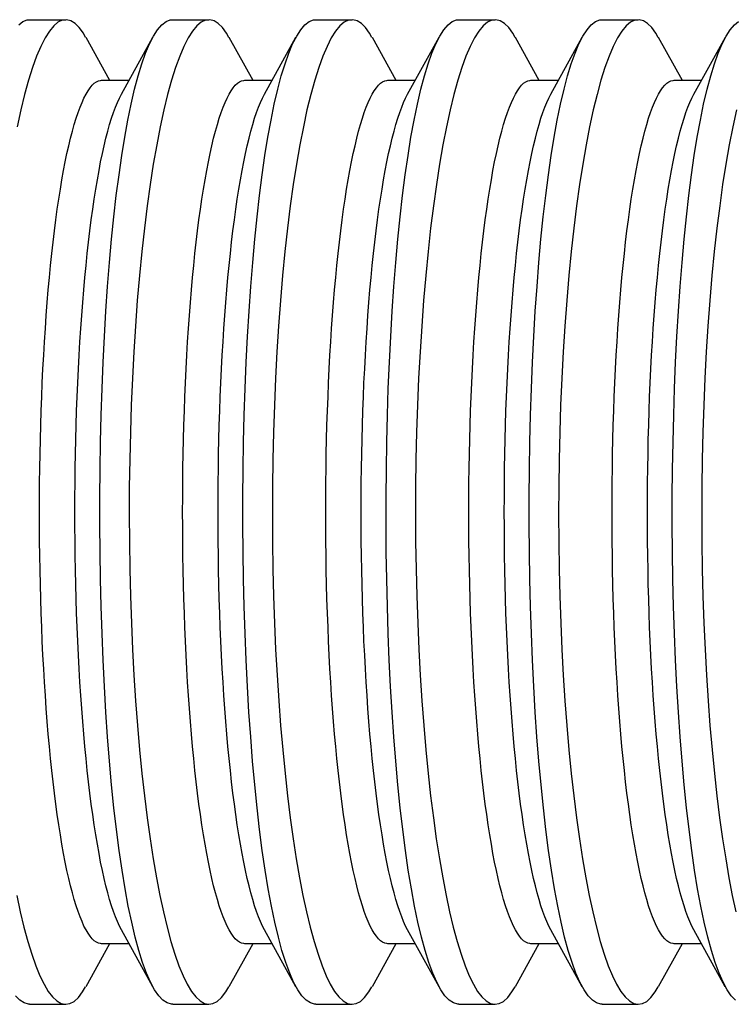
# Model space of a CAD drawing. Units: inches. Extents: x -8 to 941, y 0 to 599.
# Drawn here: x 768 to 769, y 233 to 235 of the extents above; entities that cross this region are included whole.
import ezdxf

# ---------------------------------------------------------------- set-up
doc = ezdxf.new("R2010")
doc.units = ezdxf.units.IN
doc.header["$LTSCALE"] = 30
doc.header["$MEASUREMENT"] = 0

# ---------------------------------------------------------------- blocks, each defined once
blk = doc.blocks.new('A$C27901EA9')
at = {"color": 7, "linetype": 'Continuous'}
for p, q in [((-58.6362, 39.1669), (-58.5903, 39.1669)), ((-58.4544, 39.1669), (-58.4084, 39.1669)), ((-58.2726, 39.1669), (-58.2266, 39.1669)), ((-58.0908, 39.1669), (-58.0448, 39.1669)), ((-57.909, 39.1669), (-57.863, 39.1669)), ((-58.5649, 39.1446), (-58.5347, 39.09)), ((-58.5197, 39.0723), (-58.4797, 39.1447)), ((-58.3831, 39.1446), (-58.3529, 39.09)), ((-58.3379, 39.0723), (-58.2979, 39.1447)), ((-58.2013, 39.1446), (-58.1711, 39.09)), ((-58.1561, 39.0723), (-58.1161, 39.1447)), ((-58.0195, 39.1446), (-57.9893, 39.09)), ((-57.9743, 39.0723), (-57.9342, 39.1447)), ((-57.8377, 39.1446), (-57.8075, 39.09)), ((-57.7924, 39.0723), (-57.7524, 39.1447)), ((-58.5448, 39.09), (-58.5099, 39.09)), ((-58.363, 39.09), (-58.3281, 39.09)), ((-58.1812, 39.09), (-58.1463, 39.09)), ((-57.9994, 39.09), (-57.9645, 39.09)), ((-57.8176, 39.09), (-57.7827, 39.09)), ((-58.4797, 37.9393), (-58.5197, 38.0116)), ((-58.2979, 37.9393), (-58.3379, 38.0116)), ((-58.1161, 37.9393), (-58.1561, 38.0116)), ((-57.9343, 37.9393), (-57.9743, 38.0116)), ((-57.7525, 37.9393), (-57.7924, 38.0116)), ((-58.5347, 37.9939), (-58.565, 37.9392)), ((-58.5099, 37.9939), (-58.5448, 37.9939)), ((-58.3529, 37.9939), (-58.3831, 37.9392)), ((-58.3281, 37.9939), (-58.363, 37.9939)), ((-58.1711, 37.9939), (-58.2013, 37.9392)), ((-58.1463, 37.9939), (-58.1812, 37.9939)), ((-57.9893, 37.9939), (-58.0195, 37.9392)), ((-57.9645, 37.9939), (-57.9994, 37.9939)), ((-57.8075, 37.9939), (-57.8377, 37.9392)), ((-57.7827, 37.9939), (-57.8176, 37.9939)), ((-58.5902, 37.9169), (-58.6362, 37.9169)), ((-58.4084, 37.9169), (-58.4544, 37.9169)), ((-58.2266, 37.9169), (-58.2726, 37.9169)), ((-58.0448, 37.9169), (-58.0908, 37.9169)), ((-57.863, 37.9169), (-57.909, 37.9169))]:
    blk.add_line(p, q, dxfattribs=at)
at = {"color": 7, "linetype": 'Continuous', "flags": 128}
for points in [[(-58.6362, 37.9172), (-58.6378, 37.917), (-58.6433, 37.9186), (-58.6487, 37.9222), (-58.654, 37.9278)], [(-58.6501, 39.1603), (-58.6448, 39.1645), (-58.6394, 39.1666), (-58.6362, 39.1667)], [(-58.5651, 39.1445), (-58.5679, 39.1497), (-58.5731, 39.1569), (-58.5784, 39.1622), (-58.5838, 39.1655), (-58.5893, 39.1668), (-58.5948, 39.1662), (-58.6003, 39.1636), (-58.6057, 39.159), (-58.6112, 39.1523), (-58.6167, 39.1437), (-58.6221, 39.1331), (-58.6274, 39.1206), (-58.6326, 39.1062), (-58.6377, 39.0901), (-58.6427, 39.0721), (-58.6475, 39.0524), (-58.6522, 39.031)], [(-58.6527, 38.0552), (-58.6482, 38.0343), (-58.6434, 38.0147), (-58.6386, 37.9967), (-58.6335, 37.9804), (-58.6284, 37.9659), (-58.6232, 37.9532), (-58.6179, 37.9424), (-58.6125, 37.9334), (-58.6071, 37.9264), (-58.6016, 37.9212), (-58.5961, 37.9181), (-58.5906, 37.917), (-58.5851, 37.9178), (-58.5797, 37.9207), (-58.5743, 37.9257), (-58.569, 37.9326), (-58.5651, 37.9393)], [(-58.4544, 37.9172), (-58.456, 37.917), (-58.4614, 37.9186), (-58.4669, 37.9222), (-58.4722, 37.9278), (-58.4775, 37.9355), (-58.4827, 37.945), (-58.4878, 37.9565), (-58.4927, 37.9699), (-58.4975, 37.9851), (-58.5021, 38.0022), (-58.5066, 38.0211), (-58.5109, 38.0416), (-58.515, 38.0637), (-58.5188, 38.0874), (-58.5225, 38.1123), (-58.5259, 38.1387), (-58.5291, 38.1664), (-58.5321, 38.1954), (-58.5348, 38.2254), (-58.5372, 38.2564), (-58.5394, 38.288), (-58.5413, 38.3205), (-58.543, 38.3538), (-58.5443, 38.3876), (-58.5454, 38.4219), (-58.5463, 38.4565), (-58.5468, 38.4911), (-58.5471, 38.5259), (-58.547, 38.5609), (-58.5468, 38.5958), (-58.5462, 38.6305), (-58.5454, 38.6648), (-58.5443, 38.6986), (-58.5429, 38.732), (-58.5412, 38.7648), (-58.5393, 38.797), (-58.5372, 38.8283), (-58.5348, 38.8587), (-58.5321, 38.8881), (-58.5292, 38.9165), (-58.5261, 38.9438), (-58.5227, 38.9698), (-58.5192, 38.9945), (-58.5154, 39.0177), (-58.5114, 39.0395), (-58.5072, 39.0599), (-58.5029, 39.0786), (-58.4983, 39.0957), (-58.4937, 39.1111), (-58.4889, 39.1246), (-58.4839, 39.1363), (-58.4788, 39.1462), (-58.4736, 39.1542), (-58.4683, 39.1603), (-58.463, 39.1645), (-58.4576, 39.1666), (-58.4544, 39.1667)], [(-58.3832, 39.1445), (-58.3861, 39.1497), (-58.3913, 39.1569), (-58.3966, 39.1622), (-58.402, 39.1655), (-58.4075, 39.1668), (-58.413, 39.1662), (-58.4185, 39.1636), (-58.4239, 39.159), (-58.4294, 39.1523), (-58.4349, 39.1437), (-58.4403, 39.1331), (-58.4456, 39.1206), (-58.4508, 39.1062), (-58.4559, 39.0901), (-58.4609, 39.0721), (-58.4657, 39.0524), (-58.4704, 39.031), (-58.4748, 39.008), (-58.4791, 38.9835), (-58.4832, 38.9576), (-58.4869, 38.9306), (-58.4905, 38.9022), (-58.4937, 38.8726), (-58.4967, 38.842), (-58.4995, 38.8104), (-58.5019, 38.778), (-58.5039, 38.7453), (-58.5057, 38.7118), (-58.5072, 38.6777), (-58.5083, 38.6432), (-58.5091, 38.6084), (-58.5096, 38.5735), (-58.5097, 38.5389), (-58.5095, 38.5041), (-58.509, 38.4695), (-58.5081, 38.435), (-58.507, 38.401), (-58.5055, 38.3675), (-58.5037, 38.3346), (-58.5016, 38.3023), (-58.4992, 38.2707), (-58.4966, 38.2399), (-58.4936, 38.2101), (-58.4904, 38.1814), (-58.487, 38.1537), (-58.4833, 38.1271), (-58.4793, 38.1017), (-58.4752, 38.0777), (-58.4708, 38.0552), (-58.4663, 38.0343), (-58.4616, 38.0147), (-58.4567, 37.9967), (-58.4517, 37.9804), (-58.4466, 37.9659), (-58.4414, 37.9532), (-58.4361, 37.9424), (-58.4307, 37.9334), (-58.4252, 37.9264), (-58.4197, 37.9212), (-58.4142, 37.9181), (-58.4088, 37.917), (-58.4033, 37.9178), (-58.3979, 37.9207), (-58.3925, 37.9257), (-58.3872, 37.9326), (-58.3832, 37.9393)], [(-58.2726, 37.9172), (-58.2742, 37.917), (-58.2796, 37.9186), (-58.285, 37.9222), (-58.2904, 37.9278), (-58.2957, 37.9355), (-58.3009, 37.945), (-58.3059, 37.9565), (-58.3109, 37.9699), (-58.3157, 37.9851), (-58.3203, 38.0022), (-58.3248, 38.0211), (-58.329, 38.0416), (-58.3331, 38.0637), (-58.337, 38.0874), (-58.3407, 38.1123), (-58.3441, 38.1387), (-58.3473, 38.1664), (-58.3502, 38.1954), (-58.353, 38.2254), (-58.3554, 38.2564), (-58.3576, 38.288), (-58.3595, 38.3205), (-58.3611, 38.3538), (-58.3625, 38.3876), (-58.3636, 38.4219), (-58.3644, 38.4565), (-58.365, 38.4911), (-58.3652, 38.5259), (-58.3652, 38.5609), (-58.3649, 38.5958), (-58.3644, 38.6305), (-58.3635, 38.6648), (-58.3624, 38.6986), (-58.3611, 38.732), (-58.3594, 38.7648), (-58.3575, 38.797), (-58.3553, 38.8283), (-58.3529, 38.8587), (-58.3503, 38.8881), (-58.3474, 38.9165), (-58.3443, 38.9438), (-58.3409, 38.9698), (-58.3373, 38.9945), (-58.3336, 39.0177), (-58.3296, 39.0395), (-58.3254, 39.0599), (-58.321, 39.0786), (-58.3165, 39.0957), (-58.3118, 39.1111), (-58.3071, 39.1246), (-58.3021, 39.1363), (-58.297, 39.1462), (-58.2918, 39.1542), (-58.2865, 39.1603), (-58.2811, 39.1645), (-58.2758, 39.1666), (-58.2726, 39.1667)], [(-58.2014, 39.1445), (-58.2043, 39.1497), (-58.2095, 39.1569), (-58.2148, 39.1622), (-58.2202, 39.1655), (-58.2257, 39.1668), (-58.2311, 39.1662), (-58.2366, 39.1636), (-58.2421, 39.159), (-58.2476, 39.1523), (-58.253, 39.1437), (-58.2584, 39.1331), (-58.2638, 39.1206), (-58.269, 39.1062), (-58.2741, 39.0901), (-58.2791, 39.0721), (-58.2839, 39.0524), (-58.2885, 39.031), (-58.293, 39.008), (-58.2973, 38.9835), (-58.3013, 38.9576), (-58.3051, 38.9306), (-58.3086, 38.9022), (-58.3119, 38.8726), (-58.3149, 38.842), (-58.3176, 38.8104), (-58.3201, 38.778), (-58.3221, 38.7453), (-58.3239, 38.7118), (-58.3253, 38.6777), (-58.3265, 38.6432), (-58.3273, 38.6084), (-58.3278, 38.5735), (-58.3279, 38.5389), (-58.3277, 38.5041), (-58.3272, 38.4695), (-58.3263, 38.435), (-58.3252, 38.401), (-58.3237, 38.3675), (-58.3219, 38.3346), (-58.3198, 38.3023), (-58.3174, 38.2707), (-58.3147, 38.2399), (-58.3118, 38.2101), (-58.3086, 38.1814), (-58.3052, 38.1537), (-58.3014, 38.1271), (-58.2975, 38.1017), (-58.2934, 38.0777), (-58.289, 38.0552), (-58.2845, 38.0343), (-58.2798, 38.0147), (-58.2749, 37.9967), (-58.2699, 37.9804), (-58.2648, 37.9659), (-58.2596, 37.9532), (-58.2543, 37.9424), (-58.2489, 37.9334), (-58.2434, 37.9264), (-58.2379, 37.9212), (-58.2324, 37.9181), (-58.2269, 37.917), (-58.2215, 37.9178), (-58.2161, 37.9207), (-58.2107, 37.9257), (-58.2054, 37.9326), (-58.2014, 37.9393)], [(-58.0908, 37.9172), (-58.0924, 37.917), (-58.0978, 37.9186), (-58.1032, 37.9222), (-58.1086, 37.9278), (-58.1139, 37.9355), (-58.1191, 37.945), (-58.1241, 37.9565), (-58.1291, 37.9699), (-58.1338, 37.9851), (-58.1385, 38.0022), (-58.1429, 38.0211), (-58.1472, 38.0416), (-58.1513, 38.0637), (-58.1552, 38.0874), (-58.1588, 38.1123), (-58.1623, 38.1387), (-58.1655, 38.1664), (-58.1684, 38.1954), (-58.1711, 38.2254), (-58.1736, 38.2564), (-58.1758, 38.288), (-58.1777, 38.3205), (-58.1793, 38.3538), (-58.1807, 38.3876), (-58.1818, 38.4219), (-58.1826, 38.4565), (-58.1832, 38.4911), (-58.1834, 38.5259), (-58.1834, 38.5609), (-58.1831, 38.5958), (-58.1826, 38.6305), (-58.1817, 38.6648), (-58.1806, 38.6986), (-58.1792, 38.732), (-58.1776, 38.7648), (-58.1757, 38.797), (-58.1735, 38.8283), (-58.1711, 38.8587), (-58.1685, 38.8881), (-58.1656, 38.9165), (-58.1624, 38.9438), (-58.1591, 38.9698), (-58.1555, 38.9945), (-58.1518, 39.0177), (-58.1478, 39.0395), (-58.1436, 39.0599), (-58.1392, 39.0786), (-58.1347, 39.0957), (-58.13, 39.1111), (-58.1252, 39.1246), (-58.1203, 39.1363), (-58.1152, 39.1462), (-58.11, 39.1542), (-58.1047, 39.1603), (-58.0993, 39.1645), (-58.0939, 39.1666), (-58.0908, 39.1667)], [(-58.0196, 39.1445), (-58.0225, 39.1497), (-58.0277, 39.1569), (-58.033, 39.1622), (-58.0384, 39.1655), (-58.0438, 39.1668), (-58.0493, 39.1662), (-58.0548, 39.1636), (-58.0603, 39.159), (-58.0658, 39.1523), (-58.0712, 39.1437), (-58.0766, 39.1331), (-58.082, 39.1206), (-58.0872, 39.1062), (-58.0923, 39.0901), (-58.0972, 39.0721), (-58.1021, 39.0524), (-58.1067, 39.031), (-58.1112, 39.008), (-58.1155, 38.9835), (-58.1195, 38.9576), (-58.1233, 38.9306), (-58.1268, 38.9022), (-58.1301, 38.8726), (-58.1331, 38.842), (-58.1358, 38.8104), (-58.1382, 38.778), (-58.1403, 38.7453), (-58.1421, 38.7118), (-58.1435, 38.6777), (-58.1447, 38.6432), (-58.1455, 38.6084), (-58.1459, 38.5735), (-58.1461, 38.5389), (-58.1459, 38.5041), (-58.1453, 38.4695), (-58.1445, 38.435), (-58.1433, 38.401), (-58.1419, 38.3675), (-58.1401, 38.3346), (-58.138, 38.3023), (-58.1356, 38.2707), (-58.1329, 38.2399), (-58.13, 38.2101), (-58.1268, 38.1814), (-58.1233, 38.1537), (-58.1196, 38.1271), (-58.1157, 38.1017), (-58.1115, 38.0777), (-58.1072, 38.0552), (-58.1027, 38.0343), (-58.098, 38.0147), (-58.0931, 37.9967), (-58.0881, 37.9804), (-58.083, 37.9659), (-58.0777, 37.9532), (-58.0725, 37.9424), (-58.0671, 37.9334), (-58.0616, 37.9264), (-58.0561, 37.9212), (-58.0506, 37.9181), (-58.0451, 37.917), (-58.0397, 37.9178), (-58.0342, 37.9207), (-58.0289, 37.9257), (-58.0235, 37.9326), (-58.0196, 37.9393)], [(-57.909, 37.9172), (-57.9106, 37.917), (-57.916, 37.9186), (-57.9214, 37.9222), (-57.9268, 37.9278), (-57.932, 37.9355), (-57.9372, 37.945), (-57.9423, 37.9565), (-57.9472, 37.9699), (-57.952, 37.9851), (-57.9566, 38.0022), (-57.9611, 38.0211), (-57.9654, 38.0416), (-57.9695, 38.0637), (-57.9734, 38.0874), (-57.977, 38.1123), (-57.9804, 38.1387), (-57.9836, 38.1664), (-57.9866, 38.1954), (-57.9893, 38.2254), (-57.9918, 38.2564), (-57.9939, 38.288), (-57.9958, 38.3205), (-57.9975, 38.3538), (-57.9989, 38.3876), (-58, 38.4219), (-58.0008, 38.4565), (-58.0013, 38.4911), (-58.0016, 38.5259), (-58.0016, 38.5609), (-58.0013, 38.5958), (-58.0007, 38.6305), (-57.9999, 38.6648), (-57.9988, 38.6986), (-57.9974, 38.732), (-57.9958, 38.7648), (-57.9939, 38.797), (-57.9917, 38.8283), (-57.9893, 38.8587), (-57.9867, 38.8881), (-57.9838, 38.9165), (-57.9806, 38.9438), (-57.9773, 38.9698), (-57.9737, 38.9945), (-57.9699, 39.0177), (-57.966, 39.0395), (-57.9618, 39.0599), (-57.9574, 39.0786), (-57.9529, 39.0957), (-57.9482, 39.1111), (-57.9434, 39.1246), (-57.9384, 39.1363), (-57.9333, 39.1462), (-57.9281, 39.1542), (-57.9229, 39.1603), (-57.9175, 39.1645), (-57.9121, 39.1666), (-57.909, 39.1667)], [(-57.8378, 39.1445), (-57.8407, 39.1497), (-57.8458, 39.1569), (-57.8512, 39.1622), (-57.8566, 39.1655), (-57.862, 39.1668), (-57.8675, 39.1662), (-57.873, 39.1636), (-57.8785, 39.159), (-57.8839, 39.1523), (-57.8894, 39.1437), (-57.8948, 39.1331), (-57.9001, 39.1206), (-57.9054, 39.1062), (-57.9105, 39.0901), (-57.9154, 39.0721), (-57.9202, 39.0524), (-57.9249, 39.031), (-57.9294, 39.008), (-57.9337, 38.9835), (-57.9377, 38.9576), (-57.9415, 38.9306), (-57.945, 38.9022), (-57.9483, 38.8726), (-57.9513, 38.842), (-57.954, 38.8104), (-57.9564, 38.778), (-57.9585, 38.7453), (-57.9603, 38.7118), (-57.9617, 38.6777), (-57.9628, 38.6432), (-57.9636, 38.6084), (-57.9641, 38.5735), (-57.9642, 38.5389), (-57.964, 38.5041), (-57.9635, 38.4695), (-57.9627, 38.435), (-57.9615, 38.401), (-57.96, 38.3675), (-57.9583, 38.3346), (-57.9562, 38.3023), (-57.9538, 38.2707), (-57.9511, 38.2399), (-57.9482, 38.2101), (-57.945, 38.1814), (-57.9415, 38.1537), (-57.9378, 38.1271), (-57.9339, 38.1017), (-57.9297, 38.0777), (-57.9254, 38.0552), (-57.9209, 38.0343), (-57.9162, 38.0147), (-57.9113, 37.9967), (-57.9063, 37.9804), (-57.9011, 37.9659), (-57.8959, 37.9532), (-57.8906, 37.9424), (-57.8852, 37.9334), (-57.8798, 37.9264), (-57.8743, 37.9212), (-57.8688, 37.9181), (-57.8633, 37.917), (-57.8579, 37.9178), (-57.8524, 37.9207), (-57.847, 37.9257), (-57.8417, 37.9326), (-57.8378, 37.9393)], [(-57.7396, 37.9222), (-57.7449, 37.9278), (-57.7502, 37.9355), (-57.7554, 37.945), (-57.7605, 37.9565), (-57.7654, 37.9699), (-57.7702, 37.9851), (-57.7748, 38.0022), (-57.7793, 38.0211), (-57.7836, 38.0416), (-57.7877, 38.0637), (-57.7916, 38.0874), (-57.7952, 38.1123), (-57.7986, 38.1387), (-57.8018, 38.1664), (-57.8048, 38.1954), (-57.8075, 38.2254), (-57.81, 38.2564), (-57.8121, 38.288), (-57.814, 38.3205), (-57.8157, 38.3538), (-57.8171, 38.3876), (-57.8182, 38.4219), (-57.819, 38.4565), (-57.8195, 38.4911), (-57.8198, 38.5259), (-57.8198, 38.5609), (-57.8195, 38.5958), (-57.8189, 38.6305), (-57.8181, 38.6648), (-57.817, 38.6986), (-57.8156, 38.732), (-57.814, 38.7648), (-57.812, 38.797), (-57.8099, 38.8283), (-57.8075, 38.8587), (-57.8048, 38.8881), (-57.8019, 38.9165), (-57.7988, 38.9438), (-57.7954, 38.9698), (-57.7919, 38.9945), (-57.7881, 39.0177), (-57.7841, 39.0395), (-57.78, 39.0599), (-57.7756, 39.0786), (-57.7711, 39.0957), (-57.7664, 39.1111), (-57.7616, 39.1246), (-57.7566, 39.1363), (-57.7515, 39.1462), (-57.7463, 39.1542), (-57.741, 39.1603), (-57.7357, 39.1645)], [(-57.7384, 39.0524), (-57.7431, 39.031), (-57.7476, 39.008), (-57.7518, 38.9835), (-57.7559, 38.9576), (-57.7596, 38.9306), (-57.7632, 38.9022), (-57.7665, 38.8726), (-57.7695, 38.842), (-57.7722, 38.8104), (-57.7746, 38.778), (-57.7767, 38.7453), (-57.7784, 38.7118), (-57.7799, 38.6777), (-57.781, 38.6432), (-57.7818, 38.6084), (-57.7823, 38.5735), (-57.7824, 38.5389), (-57.7822, 38.5041), (-57.7817, 38.4695), (-57.7809, 38.435), (-57.7797, 38.401), (-57.7782, 38.3675), (-57.7764, 38.3346), (-57.7743, 38.3023), (-57.772, 38.2707), (-57.7693, 38.2399), (-57.7663, 38.2101), (-57.7632, 38.1814), (-57.7597, 38.1537), (-57.756, 38.1271), (-57.752, 38.1017), (-57.7479, 38.0777), (-57.7436, 38.0552), (-57.7391, 38.0343)], [(-58.6237, 38.5419), (-58.6237, 38.5604), (-58.6235, 38.5789), (-58.6233, 38.5974), (-58.623, 38.6158), (-58.6226, 38.6341), (-58.6221, 38.6523), (-58.6215, 38.6703), (-58.6208, 38.6882), (-58.6201, 38.706), (-58.6193, 38.7236), (-58.6183, 38.7409), (-58.6173, 38.7581), (-58.6162, 38.7749), (-58.6151, 38.7916), (-58.6138, 38.8079), (-58.6125, 38.8239), (-58.6111, 38.8396), (-58.6096, 38.855), (-58.608, 38.87), (-58.6064, 38.8847), (-58.6047, 38.8989), (-58.6029, 38.9128), (-58.6011, 38.9262), (-58.5992, 38.9392), (-58.5972, 38.9517), (-58.5952, 38.9637), (-58.5931, 38.9753), (-58.591, 38.9864), (-58.5888, 38.997), (-58.5866, 39.007), (-58.5843, 39.0166), (-58.5819, 39.0255), (-58.5796, 39.034), (-58.5772, 39.0418), (-58.5747, 39.0491), (-58.5722, 39.0559), (-58.5697, 39.062), (-58.5672, 39.0675), (-58.5646, 39.0725), (-58.562, 39.0768), (-58.5594, 39.0805), (-58.5568, 39.0837), (-58.5541, 39.0862), (-58.5515, 39.088), (-58.5488, 39.0893), (-58.5462, 39.0899), (-58.5448, 39.09)], [(-58.4419, 38.5419), (-58.4418, 38.5604), (-58.4417, 38.5789), (-58.4415, 38.5974), (-58.4412, 38.6158), (-58.4408, 38.6341), (-58.4403, 38.6523), (-58.4397, 38.6703), (-58.439, 38.6882), (-58.4383, 38.706), (-58.4374, 38.7236), (-58.4365, 38.7409), (-58.4355, 38.7581), (-58.4344, 38.7749), (-58.4332, 38.7916), (-58.432, 38.8079), (-58.4306, 38.8239), (-58.4292, 38.8396), (-58.4278, 38.855), (-58.4262, 38.87), (-58.4246, 38.8847), (-58.4229, 38.8989), (-58.4211, 38.9128), (-58.4193, 38.9262), (-58.4174, 38.9392), (-58.4154, 38.9517), (-58.4134, 38.9637), (-58.4113, 38.9753), (-58.4092, 38.9864), (-58.407, 38.997), (-58.4047, 39.007), (-58.4025, 39.0166), (-58.4001, 39.0255), (-58.3977, 39.034), (-58.3953, 39.0418), (-58.3929, 39.0491), (-58.3904, 39.0559), (-58.3879, 39.062), (-58.3853, 39.0675), (-58.3828, 39.0725), (-58.3802, 39.0768), (-58.3776, 39.0805), (-58.375, 39.0837), (-58.3723, 39.0862), (-58.3697, 39.088), (-58.367, 39.0893), (-58.3643, 39.0899), (-58.363, 39.09)], [(-58.2601, 38.5419), (-58.26, 38.5604), (-58.2599, 38.5789), (-58.2597, 38.5974), (-58.2594, 38.6158), (-58.259, 38.6341), (-58.2585, 38.6523), (-58.2579, 38.6703), (-58.2572, 38.6882), (-58.2565, 38.706), (-58.2556, 38.7236), (-58.2547, 38.7409), (-58.2537, 38.7581), (-58.2526, 38.7749), (-58.2514, 38.7916), (-58.2502, 38.8079), (-58.2488, 38.8239), (-58.2474, 38.8396), (-58.2459, 38.855), (-58.2444, 38.87), (-58.2427, 38.8847), (-58.241, 38.8989), (-58.2393, 38.9128), (-58.2374, 38.9262), (-58.2355, 38.9392), (-58.2336, 38.9517), (-58.2316, 38.9637), (-58.2295, 38.9753), (-58.2273, 38.9864), (-58.2252, 38.997), (-58.2229, 39.007), (-58.2206, 39.0166), (-58.2183, 39.0255), (-58.2159, 39.034), (-58.2135, 39.0418), (-58.2111, 39.0491), (-58.2086, 39.0559), (-58.2061, 39.062), (-58.2035, 39.0675), (-58.201, 39.0725), (-58.1984, 39.0768), (-58.1958, 39.0805), (-58.1931, 39.0837), (-58.1905, 39.0862), (-58.1878, 39.088), (-58.1852, 39.0893), (-58.1825, 39.0899), (-58.1812, 39.09)], [(-58.0783, 38.5419), (-58.0782, 38.5604), (-58.0781, 38.5789), (-58.0779, 38.5974), (-58.0775, 38.6158), (-58.0771, 38.6341), (-58.0766, 38.6523), (-58.0761, 38.6703), (-58.0754, 38.6882), (-58.0746, 38.706), (-58.0738, 38.7236), (-58.0729, 38.7409), (-58.0719, 38.7581), (-58.0708, 38.7749), (-58.0696, 38.7916), (-58.0683, 38.8079), (-58.067, 38.8239), (-58.0656, 38.8396), (-58.0641, 38.855), (-58.0626, 38.87), (-58.0609, 38.8847), (-58.0592, 38.8989), (-58.0575, 38.9128), (-58.0556, 38.9262), (-58.0537, 38.9392), (-58.0518, 38.9517), (-58.0497, 38.9637), (-58.0477, 38.9753), (-58.0455, 38.9864), (-58.0433, 38.997), (-58.0411, 39.007), (-58.0388, 39.0166), (-58.0365, 39.0255), (-58.0341, 39.034), (-58.0317, 39.0418), (-58.0293, 39.0491), (-58.0268, 39.0559), (-58.0243, 39.062), (-58.0217, 39.0675), (-58.0191, 39.0725), (-58.0166, 39.0768), (-58.0139, 39.0805), (-58.0113, 39.0837), (-58.0087, 39.0862), (-58.006, 39.088), (-58.0034, 39.0893), (-58.0007, 39.0899), (-57.9994, 39.09)], [(-57.8964, 38.5419), (-57.8964, 38.5604), (-57.8963, 38.5789), (-57.896, 38.5974), (-57.8957, 38.6158), (-57.8953, 38.6341), (-57.8948, 38.6523), (-57.8942, 38.6703), (-57.8936, 38.6882), (-57.8928, 38.706), (-57.892, 38.7236), (-57.8911, 38.7409), (-57.89, 38.7581), (-57.889, 38.7749), (-57.8878, 38.7916), (-57.8865, 38.8079), (-57.8852, 38.8239), (-57.8838, 38.8396), (-57.8823, 38.855), (-57.8807, 38.87), (-57.8791, 38.8847), (-57.8774, 38.8989), (-57.8756, 38.9128), (-57.8738, 38.9262), (-57.8719, 38.9392), (-57.8699, 38.9517), (-57.8679, 38.9637), (-57.8658, 38.9753), (-57.8637, 38.9864), (-57.8615, 38.997), (-57.8593, 39.007), (-57.857, 39.0166), (-57.8547, 39.0255), (-57.8523, 39.034), (-57.8499, 39.0418), (-57.8474, 39.0491), (-57.845, 39.0559), (-57.8424, 39.062), (-57.8399, 39.0675), (-57.8373, 39.0725), (-57.8347, 39.0768), (-57.8321, 39.0805), (-57.8295, 39.0837), (-57.8269, 39.0862), (-57.8242, 39.088), (-57.8216, 39.0893), (-57.8189, 39.0899), (-57.8176, 39.09)], [(-58.5787, 38.5419), (-58.5787, 38.5604), (-58.5786, 38.5789), (-58.5783, 38.5974), (-58.578, 38.6158), (-58.5776, 38.6341), (-58.5771, 38.6523), (-58.5765, 38.6703), (-58.5759, 38.6882), (-58.5751, 38.706), (-58.5743, 38.7236), (-58.5733, 38.7409), (-58.5723, 38.7581), (-58.5712, 38.7749), (-58.5701, 38.7916), (-58.5688, 38.8079), (-58.5675, 38.8239), (-58.5661, 38.8396), (-58.5646, 38.855), (-58.563, 38.87), (-58.5614, 38.8847), (-58.5597, 38.8989), (-58.5579, 38.9128), (-58.5561, 38.9262), (-58.5542, 38.9392), (-58.5522, 38.9517), (-58.5502, 38.9637), (-58.5481, 38.9753), (-58.546, 38.9864), (-58.5438, 38.997), (-58.5416, 39.007), (-58.5393, 39.0166), (-58.537, 39.0255), (-58.5346, 39.034), (-58.5322, 39.0418), (-58.5297, 39.0491), (-58.5272, 39.0559), (-58.5247, 39.062), (-58.5222, 39.0675), (-58.5197, 39.0723)], [(-58.3969, 38.5419), (-58.3969, 38.5604), (-58.3967, 38.5789), (-58.3965, 38.5974), (-58.3962, 38.6158), (-58.3958, 38.6341), (-58.3953, 38.6523), (-58.3947, 38.6703), (-58.394, 38.6882), (-58.3933, 38.706), (-58.3925, 38.7236), (-58.3915, 38.7409), (-58.3905, 38.7581), (-58.3894, 38.7749), (-58.3883, 38.7916), (-58.387, 38.8079), (-58.3857, 38.8239), (-58.3843, 38.8396), (-58.3828, 38.855), (-58.3812, 38.87), (-58.3796, 38.8847), (-58.3779, 38.8989), (-58.3761, 38.9128), (-58.3743, 38.9262), (-58.3724, 38.9392), (-58.3704, 38.9517), (-58.3684, 38.9637), (-58.3663, 38.9753), (-58.3642, 38.9864), (-58.362, 38.997), (-58.3598, 39.007), (-58.3575, 39.0166), (-58.3551, 39.0255), (-58.3528, 39.034), (-58.3504, 39.0418), (-58.3479, 39.0491), (-58.3454, 39.0559), (-58.3429, 39.062), (-58.3404, 39.0675), (-58.3379, 39.0723)], [(-58.2151, 38.5419), (-58.2151, 38.5604), (-58.2149, 38.5789), (-58.2147, 38.5974), (-58.2144, 38.6158), (-58.214, 38.6341), (-58.2135, 38.6523), (-58.2129, 38.6703), (-58.2122, 38.6882), (-58.2115, 38.706), (-58.2106, 38.7236), (-58.2097, 38.7409), (-58.2087, 38.7581), (-58.2076, 38.7749), (-58.2064, 38.7916), (-58.2052, 38.8079), (-58.2039, 38.8239), (-58.2024, 38.8396), (-58.201, 38.855), (-58.1994, 38.87), (-58.1978, 38.8847), (-58.1961, 38.8989), (-58.1943, 38.9128), (-58.1925, 38.9262), (-58.1906, 38.9392), (-58.1886, 38.9517), (-58.1866, 38.9637), (-58.1845, 38.9753), (-58.1824, 38.9864), (-58.1802, 38.997), (-58.1779, 39.007), (-58.1757, 39.0166), (-58.1733, 39.0255), (-58.171, 39.034), (-58.1685, 39.0418), (-58.1661, 39.0491), (-58.1636, 39.0559), (-58.1611, 39.062), (-58.1586, 39.0675), (-58.1561, 39.0723)], [(-58.0333, 38.5419), (-58.0332, 38.5604), (-58.0331, 38.5789), (-58.0329, 38.5974), (-58.0326, 38.6158), (-58.0322, 38.6341), (-58.0317, 38.6523), (-58.0311, 38.6703), (-58.0304, 38.6882), (-58.0297, 38.706), (-58.0288, 38.7236), (-58.0279, 38.7409), (-58.0269, 38.7581), (-58.0258, 38.7749), (-58.0246, 38.7916), (-58.0234, 38.8079), (-58.022, 38.8239), (-58.0206, 38.8396), (-58.0191, 38.855), (-58.0176, 38.87), (-58.0159, 38.8847), (-58.0142, 38.8989), (-58.0125, 38.9128), (-58.0106, 38.9262), (-58.0087, 38.9392), (-58.0068, 38.9517), (-58.0048, 38.9637), (-58.0027, 38.9753), (-58.0005, 38.9864), (-57.9984, 38.997), (-57.9961, 39.007), (-57.9938, 39.0166), (-57.9915, 39.0255), (-57.9891, 39.034), (-57.9867, 39.0418), (-57.9843, 39.0491), (-57.9818, 39.0559), (-57.9793, 39.062), (-57.9767, 39.0675), (-57.9743, 39.0723)], [(-57.8515, 38.5419), (-57.8514, 38.5604), (-57.8513, 38.5789), (-57.8511, 38.5974), (-57.8507, 38.6158), (-57.8503, 38.6341), (-57.8498, 38.6523), (-57.8493, 38.6703), (-57.8486, 38.6882), (-57.8478, 38.706), (-57.847, 38.7236), (-57.8461, 38.7409), (-57.8451, 38.7581), (-57.844, 38.7749), (-57.8428, 38.7916), (-57.8415, 38.8079), (-57.8402, 38.8239), (-57.8388, 38.8396), (-57.8373, 38.855), (-57.8358, 38.87), (-57.8341, 38.8847), (-57.8324, 38.8989), (-57.8307, 38.9128), (-57.8288, 38.9262), (-57.8269, 38.9392), (-57.825, 38.9517), (-57.8229, 38.9637), (-57.8209, 38.9753), (-57.8187, 38.9864), (-57.8165, 38.997), (-57.8143, 39.007), (-57.812, 39.0166), (-57.8097, 39.0255), (-57.8073, 39.034), (-57.8049, 39.0418), (-57.8025, 39.0491), (-57.8, 39.0559), (-57.7975, 39.062), (-57.7949, 39.0675), (-57.7924, 39.0723)], [(-58.5448, 37.9939), (-58.5462, 37.994), (-58.5488, 37.9946), (-58.5515, 37.9959), (-58.5541, 37.9977), (-58.5568, 38.0002), (-58.5594, 38.0033), (-58.562, 38.0071), (-58.5646, 38.0114), (-58.5672, 38.0163), (-58.5697, 38.0219), (-58.5722, 38.028), (-58.5747, 38.0347), (-58.5772, 38.042), (-58.5796, 38.0499), (-58.5819, 38.0583), (-58.5843, 38.0673), (-58.5866, 38.0768), (-58.5888, 38.0869), (-58.591, 38.0975), (-58.5931, 38.1086), (-58.5952, 38.1201), (-58.5972, 38.1322), (-58.5992, 38.1447), (-58.6011, 38.1577), (-58.6029, 38.1711), (-58.6047, 38.185), (-58.6064, 38.1992), (-58.608, 38.2138), (-58.6096, 38.2289), (-58.6111, 38.2442), (-58.6125, 38.2599), (-58.6138, 38.276), (-58.6151, 38.2923), (-58.6162, 38.3089), (-58.6173, 38.3258), (-58.6183, 38.3429), (-58.6193, 38.3603), (-58.6201, 38.3779), (-58.6208, 38.3956), (-58.6215, 38.4136), (-58.6221, 38.4316), (-58.6226, 38.4498), (-58.623, 38.4681), (-58.6233, 38.4865), (-58.6235, 38.5049), (-58.6237, 38.5234), (-58.6237, 38.5419)], [(-58.5197, 38.0116), (-58.5222, 38.0163), (-58.5247, 38.0219), (-58.5272, 38.028), (-58.5297, 38.0347), (-58.5322, 38.042), (-58.5346, 38.0499), (-58.537, 38.0583), (-58.5393, 38.0673), (-58.5416, 38.0768), (-58.5438, 38.0869), (-58.546, 38.0975), (-58.5481, 38.1086), (-58.5502, 38.1201), (-58.5522, 38.1322), (-58.5542, 38.1447), (-58.5561, 38.1577), (-58.5579, 38.1711), (-58.5597, 38.185), (-58.5614, 38.1992), (-58.563, 38.2138), (-58.5646, 38.2289), (-58.5661, 38.2442), (-58.5675, 38.2599), (-58.5688, 38.276), (-58.5701, 38.2923), (-58.5712, 38.3089), (-58.5723, 38.3258), (-58.5733, 38.3429), (-58.5743, 38.3603), (-58.5751, 38.3779), (-58.5759, 38.3956), (-58.5765, 38.4136), (-58.5771, 38.4316), (-58.5776, 38.4498), (-58.578, 38.4681), (-58.5783, 38.4865), (-58.5786, 38.5049), (-58.5787, 38.5234), (-58.5787, 38.5419)], [(-58.363, 37.9939), (-58.3643, 37.994), (-58.367, 37.9946), (-58.3697, 37.9959), (-58.3723, 37.9977), (-58.375, 38.0002), (-58.3776, 38.0033), (-58.3802, 38.0071), (-58.3828, 38.0114), (-58.3853, 38.0163), (-58.3879, 38.0219), (-58.3904, 38.028), (-58.3929, 38.0347), (-58.3953, 38.042), (-58.3977, 38.0499), (-58.4001, 38.0583), (-58.4025, 38.0673), (-58.4047, 38.0768), (-58.407, 38.0869), (-58.4092, 38.0975), (-58.4113, 38.1086), (-58.4134, 38.1201), (-58.4154, 38.1322), (-58.4174, 38.1447), (-58.4193, 38.1577), (-58.4211, 38.1711), (-58.4229, 38.185), (-58.4246, 38.1992), (-58.4262, 38.2138), (-58.4278, 38.2289), (-58.4292, 38.2442), (-58.4306, 38.2599), (-58.432, 38.276), (-58.4332, 38.2923), (-58.4344, 38.3089), (-58.4355, 38.3258), (-58.4365, 38.3429), (-58.4374, 38.3603), (-58.4383, 38.3779), (-58.439, 38.3956), (-58.4397, 38.4136), (-58.4403, 38.4316), (-58.4408, 38.4498), (-58.4412, 38.4681), (-58.4415, 38.4865), (-58.4417, 38.5049), (-58.4418, 38.5234), (-58.4419, 38.5419)], [(-58.3379, 38.0116), (-58.3404, 38.0163), (-58.3429, 38.0219), (-58.3454, 38.028), (-58.3479, 38.0347), (-58.3504, 38.042), (-58.3528, 38.0499), (-58.3551, 38.0583), (-58.3575, 38.0673), (-58.3598, 38.0768), (-58.362, 38.0869), (-58.3642, 38.0975), (-58.3663, 38.1086), (-58.3684, 38.1201), (-58.3704, 38.1322), (-58.3724, 38.1447), (-58.3743, 38.1577), (-58.3761, 38.1711), (-58.3779, 38.185), (-58.3796, 38.1992), (-58.3812, 38.2138), (-58.3828, 38.2289), (-58.3843, 38.2442), (-58.3857, 38.2599), (-58.387, 38.276), (-58.3883, 38.2923), (-58.3894, 38.3089), (-58.3905, 38.3258), (-58.3915, 38.3429), (-58.3925, 38.3603), (-58.3933, 38.3779), (-58.394, 38.3956), (-58.3947, 38.4136), (-58.3953, 38.4316), (-58.3958, 38.4498), (-58.3962, 38.4681), (-58.3965, 38.4865), (-58.3967, 38.5049), (-58.3969, 38.5234), (-58.3969, 38.5419)], [(-58.1812, 37.9939), (-58.1825, 37.994), (-58.1852, 37.9946), (-58.1878, 37.9959), (-58.1905, 37.9977), (-58.1931, 38.0002), (-58.1958, 38.0033), (-58.1984, 38.0071), (-58.201, 38.0114), (-58.2035, 38.0163), (-58.2061, 38.0219), (-58.2086, 38.028), (-58.2111, 38.0347), (-58.2135, 38.042), (-58.2159, 38.0499), (-58.2183, 38.0583), (-58.2206, 38.0673), (-58.2229, 38.0768), (-58.2252, 38.0869), (-58.2273, 38.0975), (-58.2295, 38.1086), (-58.2316, 38.1201), (-58.2336, 38.1322), (-58.2355, 38.1447), (-58.2374, 38.1577), (-58.2393, 38.1711), (-58.241, 38.185), (-58.2427, 38.1992), (-58.2444, 38.2138), (-58.2459, 38.2289), (-58.2474, 38.2442), (-58.2488, 38.2599), (-58.2502, 38.276), (-58.2514, 38.2923), (-58.2526, 38.3089), (-58.2537, 38.3258), (-58.2547, 38.3429), (-58.2556, 38.3603), (-58.2565, 38.3779), (-58.2572, 38.3956), (-58.2579, 38.4136), (-58.2585, 38.4316), (-58.259, 38.4498), (-58.2594, 38.4681), (-58.2597, 38.4865), (-58.2599, 38.5049), (-58.26, 38.5234), (-58.2601, 38.5419)], [(-58.1561, 38.0116), (-58.1586, 38.0163), (-58.1611, 38.0219), (-58.1636, 38.028), (-58.1661, 38.0347), (-58.1685, 38.042), (-58.171, 38.0499), (-58.1733, 38.0583), (-58.1757, 38.0673), (-58.1779, 38.0768), (-58.1802, 38.0869), (-58.1824, 38.0975), (-58.1845, 38.1086), (-58.1866, 38.1201), (-58.1886, 38.1322), (-58.1906, 38.1447), (-58.1925, 38.1577), (-58.1943, 38.1711), (-58.1961, 38.185), (-58.1978, 38.1992), (-58.1994, 38.2138), (-58.201, 38.2289), (-58.2024, 38.2442), (-58.2039, 38.2599), (-58.2052, 38.276), (-58.2064, 38.2923), (-58.2076, 38.3089), (-58.2087, 38.3258), (-58.2097, 38.3429), (-58.2106, 38.3603), (-58.2115, 38.3779), (-58.2122, 38.3956), (-58.2129, 38.4136), (-58.2135, 38.4316), (-58.214, 38.4498), (-58.2144, 38.4681), (-58.2147, 38.4865), (-58.2149, 38.5049), (-58.2151, 38.5234), (-58.2151, 38.5419)], [(-57.9994, 37.9939), (-58.0007, 37.994), (-58.0034, 37.9946), (-58.006, 37.9959), (-58.0087, 37.9977), (-58.0113, 38.0002), (-58.0139, 38.0033), (-58.0166, 38.0071), (-58.0191, 38.0114), (-58.0217, 38.0163), (-58.0243, 38.0219), (-58.0268, 38.028), (-58.0293, 38.0347), (-58.0317, 38.042), (-58.0341, 38.0499), (-58.0365, 38.0583), (-58.0388, 38.0673), (-58.0411, 38.0768), (-58.0433, 38.0869), (-58.0455, 38.0975), (-58.0477, 38.1086), (-58.0497, 38.1201), (-58.0518, 38.1322), (-58.0537, 38.1447), (-58.0556, 38.1577), (-58.0575, 38.1711), (-58.0592, 38.185), (-58.0609, 38.1992), (-58.0626, 38.2138), (-58.0641, 38.2289), (-58.0656, 38.2442), (-58.067, 38.2599), (-58.0683, 38.276), (-58.0696, 38.2923), (-58.0708, 38.3089), (-58.0719, 38.3258), (-58.0729, 38.3429), (-58.0738, 38.3603), (-58.0746, 38.3779), (-58.0754, 38.3956), (-58.0761, 38.4136), (-58.0766, 38.4316), (-58.0771, 38.4498), (-58.0775, 38.4681), (-58.0779, 38.4865), (-58.0781, 38.5049), (-58.0782, 38.5234), (-58.0783, 38.5419)], [(-57.9743, 38.0116), (-57.9767, 38.0163), (-57.9793, 38.0219), (-57.9818, 38.028), (-57.9843, 38.0347), (-57.9867, 38.042), (-57.9891, 38.0499), (-57.9915, 38.0583), (-57.9938, 38.0673), (-57.9961, 38.0768), (-57.9984, 38.0869), (-58.0005, 38.0975), (-58.0027, 38.1086), (-58.0048, 38.1201), (-58.0068, 38.1322), (-58.0087, 38.1447), (-58.0106, 38.1577), (-58.0125, 38.1711), (-58.0142, 38.185), (-58.0159, 38.1992), (-58.0176, 38.2138), (-58.0191, 38.2289), (-58.0206, 38.2442), (-58.022, 38.2599), (-58.0234, 38.276), (-58.0246, 38.2923), (-58.0258, 38.3089), (-58.0269, 38.3258), (-58.0279, 38.3429), (-58.0288, 38.3603), (-58.0297, 38.3779), (-58.0304, 38.3956), (-58.0311, 38.4136), (-58.0317, 38.4316), (-58.0322, 38.4498), (-58.0326, 38.4681), (-58.0329, 38.4865), (-58.0331, 38.5049), (-58.0332, 38.5234), (-58.0333, 38.5419)], [(-57.8176, 37.9939), (-57.8189, 37.994), (-57.8216, 37.9946), (-57.8242, 37.9959), (-57.8269, 37.9977), (-57.8295, 38.0002), (-57.8321, 38.0033), (-57.8347, 38.0071), (-57.8373, 38.0114), (-57.8399, 38.0163), (-57.8424, 38.0219), (-57.845, 38.028), (-57.8474, 38.0347), (-57.8499, 38.042), (-57.8523, 38.0499), (-57.8547, 38.0583), (-57.857, 38.0673), (-57.8593, 38.0768), (-57.8615, 38.0869), (-57.8637, 38.0975), (-57.8658, 38.1086), (-57.8679, 38.1201), (-57.8699, 38.1322), (-57.8719, 38.1447), (-57.8738, 38.1577), (-57.8756, 38.1711), (-57.8774, 38.185), (-57.8791, 38.1992), (-57.8807, 38.2138), (-57.8823, 38.2289), (-57.8838, 38.2442), (-57.8852, 38.2599), (-57.8865, 38.276), (-57.8878, 38.2923), (-57.889, 38.3089), (-57.89, 38.3258), (-57.8911, 38.3429), (-57.892, 38.3603), (-57.8928, 38.3779), (-57.8936, 38.3956), (-57.8942, 38.4136), (-57.8948, 38.4316), (-57.8953, 38.4498), (-57.8957, 38.4681), (-57.896, 38.4865), (-57.8963, 38.5049), (-57.8964, 38.5234), (-57.8964, 38.5419)], [(-57.7924, 38.0116), (-57.7949, 38.0163), (-57.7975, 38.0219), (-57.8, 38.028), (-57.8025, 38.0347), (-57.8049, 38.042), (-57.8073, 38.0499), (-57.8097, 38.0583), (-57.812, 38.0673), (-57.8143, 38.0768), (-57.8165, 38.0869), (-57.8187, 38.0975), (-57.8209, 38.1086), (-57.8229, 38.1201), (-57.825, 38.1322), (-57.8269, 38.1447), (-57.8288, 38.1577), (-57.8307, 38.1711), (-57.8324, 38.185), (-57.8341, 38.1992), (-57.8358, 38.2138), (-57.8373, 38.2289), (-57.8388, 38.2442), (-57.8402, 38.2599), (-57.8415, 38.276), (-57.8428, 38.2923), (-57.844, 38.3089), (-57.8451, 38.3258), (-57.8461, 38.3429), (-57.847, 38.3603), (-57.8478, 38.3779), (-57.8486, 38.3956), (-57.8493, 38.4136), (-57.8498, 38.4316), (-57.8503, 38.4498), (-57.8507, 38.4681), (-57.8511, 38.4865), (-57.8513, 38.5049), (-57.8514, 38.5234), (-57.8515, 38.5419)]]:
    blk.add_lwpolyline(points, dxfattribs=at)

msp = doc.modelspace()

# ---------------------------------------------------------------- block references
msp.add_blockref('A$C27901EA9', (826.85694, 195.51103))

doc.saveas('drawing.dxf')
